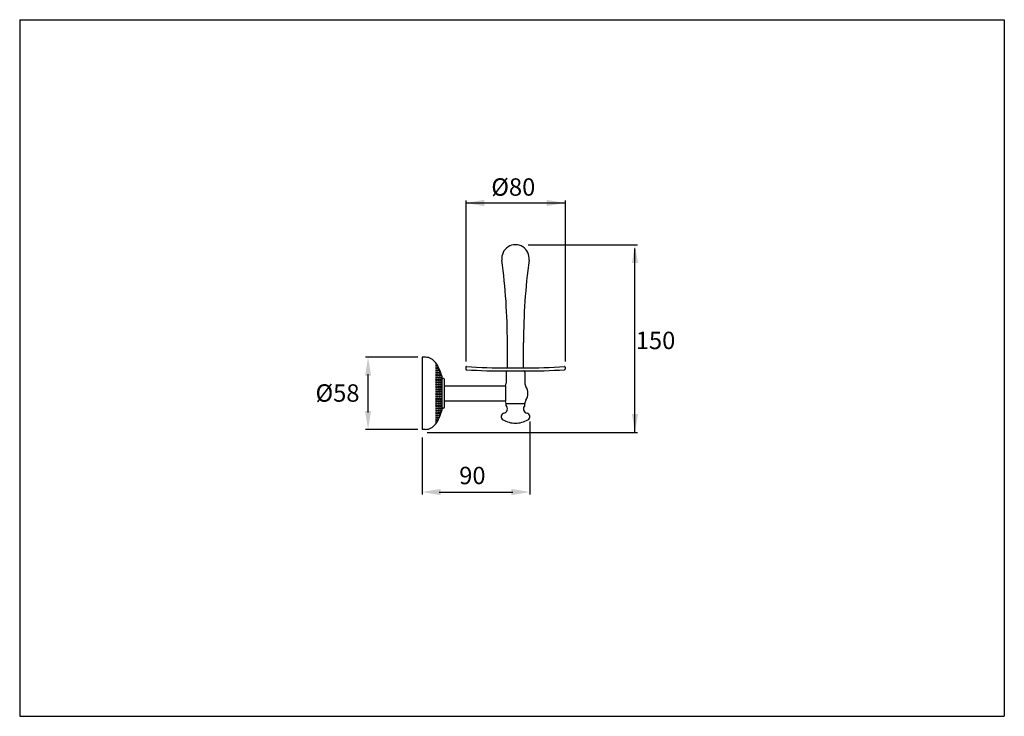
# Model space of a CAD drawing. Extents: x 15 to 4307, y 13 to 1877.
# Drawn here: x 507 to 903, y 13 to 293 of the extents above; entities that cross this region are included whole.
import ezdxf

# ---------------------------------------------------------------- set-up
doc = ezdxf.new("R2010")
doc.units = 0
doc.header["$LTSCALE"] = 10
doc.header["$MEASUREMENT"] = 0
doc.linetypes.add('CONTINUA', pattern=[0])
doc.layers.get('0').update_dxf_attribs({"linetype": 'CONTINUA'})
for name, color, linetype in [('D', 3, 'CONTINUA'), ('M', 6, 'CONTINUA'), ('Q', 4, 'CONTINUA'), ('T', 6, 'CONTINUA')]:
    doc.layers.add(name, color=color, linetype=linetype)
doc.styles.add('ROMAND', font='romand')

# ---------------------------------------------------------------- blocks, each defined once
blk = doc.blocks.new('*X0')
at = {"color": 0}
for p, q in [((289.49, 342.83), (289.55, 342.89)), ((289.56, 342.9), (290.51, 342.9)), ((290.51, 342.9), (290.68, 343.07)), ((291.3, 343.68), (291.47, 343.85)), ((291.39, 342.83), (291.47, 342.9)), ((291.46, 343.85), (292.42, 343.85)), ((291.46, 342.9), (292.42, 342.9)), ((292.42, 343.85), (292.59, 344.02)), ((292.42, 342.9), (292.59, 343.07)), ((293.2, 344.64), (293.37, 344.81)), ((293.2, 343.68), (293.37, 343.85)), ((293.3, 342.83), (293.37, 342.9)), ((293.37, 344.8), (294.32, 344.8)), ((293.37, 343.85), (294.32, 343.85)), ((293.37, 342.9), (294.32, 342.9)), ((294.32, 344.81), (294.49, 344.97)), ((294.32, 343.85), (294.49, 344.02)), ((294.32, 342.9), (294.49, 343.07)), ((295.11, 345.59), (295.28, 345.76)), ((295.11, 344.64), (295.28, 344.81)), ((295.11, 343.68), (295.28, 343.85)), ((295.2, 342.83), (295.28, 342.9)), ((295.27, 345.76), (296.23, 345.76)), ((295.27, 344.8), (296.23, 344.8)), ((295.27, 343.85), (296.23, 343.85)), ((295.27, 342.9), (296.23, 342.9)), ((296.23, 345.76), (296.4, 345.93)), ((296.23, 344.81), (296.4, 344.97)), ((296.23, 343.85), (296.4, 344.02)), ((296.23, 342.9), (296.4, 343.07)), ((297.01, 346.54), (297.18, 346.71)), ((297.01, 345.59), (297.18, 345.76)), ((297.01, 344.64), (297.18, 344.81)), ((297.01, 343.68), (297.18, 343.85)), ((297.11, 342.83), (297.18, 342.9)), ((297.18, 346.71), (298.13, 346.71)), ((297.18, 345.76), (298.13, 345.76)), ((297.18, 344.8), (298.13, 344.8)), ((297.18, 343.85), (298.13, 343.85)), ((297.18, 342.9), (298.13, 342.9)), ((298.13, 346.71), (298.3, 346.88)), ((298.13, 345.76), (298.3, 345.93)), ((298.13, 344.81), (298.3, 344.97)), ((298.13, 343.85), (298.3, 344.02)), ((298.13, 342.9), (298.3, 343.07)), ((298.92, 346.54), (299.09, 346.71)), ((298.92, 345.59), (299.09, 345.76)), ((298.92, 344.64), (299.09, 344.81)), ((298.92, 343.68), (299.09, 343.85)), ((299.01, 342.83), (299.09, 342.9)), ((299.08, 346.71), (300.04, 346.71)), ((299.08, 345.76), (300.04, 345.76)), ((299.08, 344.8), (300.04, 344.8)), ((299.08, 343.85), (300.04, 343.85)), ((299.08, 342.9), (300.04, 342.9)), ((299.58, 347.66), (300.04, 347.66)), ((300.04, 347.66), (300.21, 347.83)), ((300.04, 346.71), (300.21, 346.88)), ((300.04, 345.76), (300.21, 345.93)), ((300.04, 344.81), (300.21, 344.97)), ((300.04, 343.85), (300.21, 344.02)), ((300.04, 342.9), (300.21, 343.07)), ((300.82, 347.49), (300.99, 347.66)), ((300.82, 346.54), (300.99, 346.71)), ((300.82, 345.59), (300.99, 345.76)), ((300.82, 344.64), (300.99, 344.81)), ((300.82, 343.68), (300.99, 343.85)), ((300.92, 342.83), (300.99, 342.9)), ((300.99, 347.66), (301.94, 347.66)), ((300.99, 346.71), (301.94, 346.71)), ((300.99, 345.76), (301.94, 345.76)), ((300.99, 344.8), (301.94, 344.8)), ((300.99, 343.85), (301.94, 343.85)), ((300.99, 342.9), (301.94, 342.9)), ((301.94, 347.66), (302.11, 347.83)), ((301.94, 346.71), (302.11, 346.88)), ((301.94, 345.76), (302.11, 345.93)), ((301.94, 344.81), (302.11, 344.97)), ((301.94, 343.85), (302.11, 344.02)), ((301.94, 342.9), (302.11, 343.07)), ((302.73, 347.49), (302.9, 347.66)), ((302.73, 346.54), (302.9, 346.71)), ((302.73, 345.59), (302.9, 345.76)), ((302.73, 344.64), (302.9, 344.81)), ((302.73, 343.68), (302.9, 343.85)), ((302.82, 342.83), (302.9, 342.9)), ((302.89, 347.66), (303.85, 347.66)), ((302.89, 346.71), (303.85, 346.71)), ((302.89, 345.76), (303.85, 345.76)), ((302.89, 344.8), (303.85, 344.8)), ((302.89, 343.85), (303.85, 343.85)), ((302.89, 342.9), (303.85, 342.9)), ((303.85, 347.66), (304.02, 347.83)), ((303.85, 346.71), (304.02, 346.88)), ((303.85, 345.76), (304.02, 345.93)), ((303.85, 344.81), (304.02, 344.97)), ((303.85, 343.85), (304.02, 344.02)), ((303.85, 342.9), (304.02, 343.07)), ((304.63, 347.49), (304.8, 347.66)), ((304.63, 346.54), (304.8, 346.71)), ((304.63, 345.59), (304.8, 345.76)), ((304.63, 344.64), (304.8, 344.81)), ((304.63, 343.68), (304.8, 343.85)), ((304.73, 342.83), (304.8, 342.9)), ((304.8, 347.66), (305.75, 347.66)), ((304.8, 346.71), (305.75, 346.71)), ((304.8, 345.76), (305.75, 345.76)), ((304.8, 344.8), (305.75, 344.8)), ((304.8, 343.85), (305.75, 343.85)), ((304.8, 342.9), (305.75, 342.9)), ((305.75, 347.66), (305.92, 347.83)), ((305.75, 346.71), (305.92, 346.88)), ((305.75, 345.76), (305.92, 345.93)), ((305.75, 344.81), (305.92, 344.97)), ((305.75, 343.85), (305.92, 344.02)), ((305.75, 342.9), (305.92, 343.07)), ((306.54, 347.49), (306.71, 347.66)), ((306.54, 346.54), (306.71, 346.71)), ((306.54, 345.59), (306.71, 345.76)), ((306.54, 344.64), (306.71, 344.81)), ((306.54, 343.68), (306.71, 343.85)), ((306.63, 342.83), (306.71, 342.9)), ((306.7, 347.66), (307.66, 347.66)), ((306.7, 346.71), (307.66, 346.71)), ((306.7, 345.76), (307.66, 345.76)), ((306.7, 344.8), (307.66, 344.8)), ((306.7, 343.85), (307.66, 343.85)), ((306.7, 342.9), (307.66, 342.9)), ((307.66, 347.66), (307.83, 347.83)), ((307.66, 346.71), (307.83, 346.88)), ((307.66, 345.76), (307.83, 345.93)), ((307.66, 344.81), (307.83, 344.97)), ((307.66, 343.85), (307.83, 344.02)), ((307.66, 342.9), (307.83, 343.07)), ((308.44, 347.49), (308.61, 347.66)), ((308.44, 346.54), (308.61, 346.71)), ((308.44, 345.59), (308.61, 345.76)), ((308.44, 344.64), (308.61, 344.81)), ((308.44, 343.68), (308.61, 343.85)), ((308.54, 342.83), (308.61, 342.9)), ((308.61, 347.66), (309.56, 347.66)), ((308.61, 346.71), (309.56, 346.71)), ((308.61, 345.76), (309.56, 345.76)), ((308.61, 344.8), (309.56, 344.8)), ((308.61, 343.85), (309.56, 343.85)), ((308.61, 342.9), (309.56, 342.9)), ((309.56, 347.66), (309.73, 347.83)), ((309.56, 346.71), (309.73, 346.88)), ((309.56, 345.76), (309.73, 345.93)), ((309.56, 344.81), (309.73, 344.97)), ((309.56, 343.85), (309.73, 344.02)), ((309.56, 342.9), (309.73, 343.07)), ((310.35, 347.49), (310.52, 347.66)), ((310.35, 346.54), (310.52, 346.71)), ((310.35, 345.59), (310.52, 345.76)), ((310.35, 344.64), (310.52, 344.81)), ((310.35, 343.68), (310.52, 343.85)), ((310.44, 342.83), (310.52, 342.9)), ((310.51, 347.66), (311.47, 347.66)), ((310.51, 346.71), (311.47, 346.71)), ((310.51, 345.76), (311.47, 345.76)), ((310.51, 344.8), (311.47, 344.8)), ((310.51, 343.85), (311.47, 343.85)), ((310.51, 342.9), (311.47, 342.9)), ((311.47, 347.66), (311.64, 347.83)), ((311.47, 346.71), (311.64, 346.88)), ((311.47, 345.76), (311.64, 345.93)), ((311.47, 344.81), (311.64, 344.97)), ((311.47, 343.85), (311.64, 344.02)), ((311.47, 342.9), (311.64, 343.07)), ((312.25, 347.49), (312.42, 347.66)), ((312.25, 346.54), (312.42, 346.71)), ((312.25, 345.59), (312.42, 345.76)), ((312.25, 344.64), (312.42, 344.81)), ((312.25, 343.68), (312.42, 343.85)), ((312.35, 342.83), (312.42, 342.9)), ((312.42, 347.66), (313.37, 347.66)), ((312.42, 346.71), (313.37, 346.71)), ((312.42, 345.76), (313.37, 345.76)), ((312.42, 344.8), (313.37, 344.8)), ((312.42, 343.85), (313.37, 343.85)), ((312.42, 342.9), (313.37, 342.9)), ((313.37, 347.66), (313.54, 347.83)), ((313.37, 346.71), (313.54, 346.88)), ((313.37, 345.76), (313.54, 345.93)), ((313.37, 344.81), (313.54, 344.97)), ((313.37, 343.85), (313.54, 344.02)), ((313.37, 342.9), (313.54, 343.07)), ((314.16, 347.49), (314.33, 347.66)), ((314.16, 346.54), (314.33, 346.71)), ((314.16, 345.59), (314.33, 345.76)), ((314.16, 344.64), (314.33, 344.81)), ((314.16, 343.68), (314.33, 343.85)), ((314.25, 342.83), (314.33, 342.9)), ((314.32, 347.66), (315.28, 347.66)), ((314.32, 346.71), (315.28, 346.71)), ((314.32, 345.76), (315.28, 345.76)), ((314.32, 344.8), (315.28, 344.8)), ((314.32, 343.85), (315.28, 343.85)), ((314.32, 342.9), (315.28, 342.9)), ((315.28, 347.66), (315.45, 347.83)), ((315.28, 346.71), (315.45, 346.88)), ((315.28, 345.76), (315.45, 345.93)), ((315.28, 344.81), (315.45, 344.97)), ((315.28, 343.85), (315.45, 344.02)), ((315.28, 342.9), (315.45, 343.07)), ((316.06, 347.49), (316.23, 347.66)), ((316.06, 346.54), (316.23, 346.71)), ((316.06, 345.59), (316.23, 345.76)), ((316.06, 344.64), (316.23, 344.81)), ((316.06, 343.68), (316.23, 343.85)), ((316.16, 342.83), (316.23, 342.9)), ((316.23, 347.66), (317.18, 347.66)), ((316.23, 346.71), (317.18, 346.71)), ((316.23, 345.76), (317.18, 345.76)), ((316.23, 344.8), (317.18, 344.8)), ((316.23, 343.85), (317.18, 343.85)), ((316.23, 342.9), (317.18, 342.9)), ((317.18, 347.66), (317.35, 347.83)), ((317.18, 346.71), (317.35, 346.88)), ((317.18, 345.76), (317.35, 345.93)), ((317.18, 344.81), (317.35, 344.97)), ((317.18, 343.85), (317.35, 344.02)), ((317.18, 342.9), (317.35, 343.07)), ((317.97, 347.49), (318.14, 347.66)), ((317.97, 346.54), (318.14, 346.71)), ((317.97, 345.59), (318.14, 345.76)), ((317.97, 344.64), (318.14, 344.81)), ((317.97, 343.68), (318.14, 343.85)), ((318.06, 342.83), (318.14, 342.9)), ((318.13, 347.66), (319.09, 347.66)), ((318.13, 346.71), (319.09, 346.71)), ((318.13, 345.76), (319.09, 345.76)), ((318.13, 344.8), (319.09, 344.8)), ((318.13, 343.85), (319.09, 343.85)), ((318.13, 342.9), (319.09, 342.9)), ((319.09, 347.66), (319.26, 347.83)), ((319.09, 346.71), (319.26, 346.88)), ((319.09, 345.76), (319.26, 345.93)), ((319.09, 344.81), (319.26, 344.97)), ((319.09, 343.85), (319.26, 344.02)), ((319.09, 342.9), (319.26, 343.07)), ((319.87, 347.49), (320.04, 347.66)), ((319.87, 346.54), (320.04, 346.71)), ((319.87, 345.59), (320.04, 345.76)), ((319.87, 344.64), (320.04, 344.81)), ((319.87, 343.68), (320.04, 343.85)), ((319.97, 342.83), (320.04, 342.9)), ((320.04, 347.66), (320.99, 347.66)), ((320.04, 346.71), (320.99, 346.71)), ((320.04, 345.76), (320.99, 345.76)), ((320.04, 344.8), (320.99, 344.8)), ((320.04, 343.85), (320.99, 343.85)), ((320.04, 342.9), (320.99, 342.9)), ((320.99, 347.66), (321.16, 347.83)), ((320.99, 346.71), (321.16, 346.88)), ((320.99, 345.76), (321.16, 345.93)), ((320.99, 344.81), (321.16, 344.97)), ((320.99, 343.85), (321.16, 344.02)), ((320.99, 342.9), (321.16, 343.07)), ((321.78, 347.49), (321.95, 347.66)), ((321.78, 346.54), (321.95, 346.71)), ((321.78, 345.59), (321.95, 345.76)), ((321.78, 344.64), (321.95, 344.81)), ((321.78, 343.68), (321.95, 343.85)), ((321.87, 342.83), (321.95, 342.9)), ((321.94, 347.66), (322.9, 347.66)), ((321.94, 346.71), (322.9, 346.71)), ((321.94, 345.76), (322.9, 345.76)), ((321.94, 344.8), (322.9, 344.8)), ((321.94, 343.85), (322.9, 343.85)), ((321.94, 342.9), (322.9, 342.9)), ((322.9, 347.66), (323.07, 347.83)), ((322.9, 346.71), (323.07, 346.88)), ((322.9, 345.76), (323.07, 345.93)), ((322.9, 344.81), (323.07, 344.97)), ((322.9, 343.85), (323.07, 344.02)), ((322.9, 342.9), (323.07, 343.07)), ((323.68, 347.49), (323.85, 347.66)), ((323.68, 346.54), (323.85, 346.71)), ((323.68, 345.59), (323.85, 345.76)), ((323.68, 344.64), (323.85, 344.81)), ((323.68, 343.68), (323.85, 343.85)), ((323.78, 342.83), (323.85, 342.9)), ((323.85, 347.66), (324.8, 347.66)), ((323.85, 346.71), (324.8, 346.71)), ((323.85, 345.76), (324.8, 345.76)), ((323.85, 344.8), (324.8, 344.8)), ((323.85, 343.85), (324.8, 343.85)), ((323.85, 342.9), (324.8, 342.9)), ((324.8, 347.66), (324.97, 347.83)), ((324.8, 346.71), (324.97, 346.88)), ((324.8, 345.76), (324.97, 345.93)), ((324.8, 344.81), (324.97, 344.97)), ((324.8, 343.85), (324.97, 344.02)), ((324.8, 342.9), (324.97, 343.07)), ((325.59, 347.49), (325.76, 347.66)), ((325.59, 346.54), (325.76, 346.71)), ((325.59, 345.59), (325.76, 345.76)), ((325.59, 344.64), (325.76, 344.81)), ((325.59, 343.68), (325.76, 343.85)), ((325.68, 342.83), (325.76, 342.9)), ((325.75, 347.66), (326.71, 347.66)), ((325.75, 346.71), (326.71, 346.71)), ((325.75, 345.76), (326.71, 345.76)), ((325.75, 344.8), (326.71, 344.8)), ((325.75, 343.85), (326.71, 343.85)), ((325.75, 342.9), (326.71, 342.9)), ((326.71, 347.66), (326.88, 347.83)), ((326.71, 346.71), (326.88, 346.88)), ((326.71, 345.76), (326.88, 345.93)), ((326.71, 344.81), (326.88, 344.97)), ((326.71, 343.85), (326.88, 344.02)), ((326.71, 342.9), (326.88, 343.07)), ((327.49, 347.49), (327.66, 347.66)), ((327.49, 346.54), (327.66, 346.71)), ((327.49, 345.59), (327.66, 345.76)), ((327.49, 344.64), (327.66, 344.81)), ((327.49, 343.68), (327.66, 343.85)), ((327.59, 342.83), (327.66, 342.9)), ((327.66, 347.66), (328.61, 347.66)), ((327.66, 346.71), (328.61, 346.71)), ((327.66, 345.76), (328.61, 345.76)), ((327.66, 344.8), (328.61, 344.8)), ((327.66, 343.85), (328.61, 343.85)), ((327.66, 342.9), (328.61, 342.9)), ((328.61, 347.66), (328.64, 347.69)), ((328.61, 346.71), (328.78, 346.88)), ((328.61, 345.76), (328.78, 345.93)), ((328.61, 344.81), (328.78, 344.97)), ((328.61, 343.85), (328.78, 344.02)), ((328.61, 342.9), (328.78, 343.07)), ((329.4, 346.54), (329.57, 346.71)), ((329.4, 345.59), (329.57, 345.76)), ((329.4, 344.64), (329.57, 344.81)), ((329.4, 343.68), (329.57, 343.85)), ((329.49, 342.83), (329.57, 342.9)), ((329.56, 346.71), (330.52, 346.71)), ((329.56, 345.76), (330.52, 345.76)), ((329.56, 344.8), (330.52, 344.8)), ((329.56, 343.85), (330.52, 343.85)), ((329.56, 342.9), (330.52, 342.9)), ((330.52, 346.71), (330.69, 346.88)), ((330.52, 345.76), (330.69, 345.93)), ((330.52, 344.81), (330.69, 344.97)), ((330.52, 343.85), (330.69, 344.02)), ((330.52, 342.9), (330.69, 343.07)), ((331.3, 346.54), (331.47, 346.71)), ((331.3, 345.59), (331.47, 345.76)), ((331.3, 344.64), (331.47, 344.81)), ((331.3, 343.68), (331.47, 343.85)), ((331.4, 342.83), (331.47, 342.9)), ((331.47, 346.71), (331.54, 346.71)), ((331.47, 345.76), (332.42, 345.76)), ((331.47, 344.8), (332.42, 344.8)), ((331.47, 343.85), (332.42, 343.85)), ((331.47, 342.9), (332.42, 342.9)), ((332.42, 345.76), (332.59, 345.93)), ((332.42, 344.81), (332.59, 344.97)), ((332.42, 343.85), (332.59, 344.02)), ((332.42, 342.9), (332.59, 343.07)), ((333.21, 345.59), (333.38, 345.76)), ((333.21, 344.64), (333.38, 344.81)), ((333.21, 343.68), (333.38, 343.85)), ((333.3, 342.83), (333.38, 342.9)), ((333.37, 345.76), (333.77, 345.76)), ((333.37, 344.8), (334.33, 344.8)), ((333.37, 343.85), (334.33, 343.85)), ((333.37, 342.9), (334.33, 342.9)), ((334.33, 344.81), (334.5, 344.97)), ((334.33, 343.85), (334.5, 344.02)), ((334.33, 342.9), (334.5, 343.07)), ((335.11, 344.64), (335.28, 344.81)), ((335.11, 343.68), (335.28, 343.85)), ((335.21, 342.83), (335.28, 342.9)), ((335.28, 344.8), (335.65, 344.8)), ((335.28, 343.85), (336.23, 343.85)), ((335.28, 342.9), (336.23, 342.9)), ((336.23, 343.85), (336.4, 344.02)), ((336.23, 342.9), (336.4, 343.07)), ((337.02, 343.68), (337.19, 343.85)), ((337.11, 342.83), (337.19, 342.9)), ((337.18, 343.85), (337.29, 343.85)), ((337.18, 342.9), (338.14, 342.9)), ((338.14, 342.9), (338.31, 343.07))]:
    blk.add_line(p, q, dxfattribs=at)

msp = doc.modelspace()

# ---------------------------------------------------------------- linework, layer by layer
at = {"layer": 'D', "color": 6}
for p, q in [((702.62, 151.32), (702.62, 148.32)), ((710.12, 151.32), (710.12, 148.32)), ((702.62, 148.32), (702.62, 147.82)), ((702.62, 147.82), (702.62, 146.96)), ((710.12, 148.32), (710.12, 147.82)), ((710.12, 147.82), (710.12, 146.96)), ((677.87, 145.82), (687.62, 145.82)), ((680.37, 145.82), (702.37, 145.82)), ((702.37, 145.87), (702.37, 145.82)), ((702.37, 145.82), (702.37, 139.76)), ((677.87, 139.82), (687.62, 139.82)), ((680.37, 139.82), (702.37, 139.82)), ((702.37, 139.82), (702.37, 139.76)), ((702.62, 138.32), (702.62, 138.67)), ((702.62, 138.32), (702.62, 138.67)), ((702.62, 138.67), (710.12, 138.67)), ((710.12, 138.32), (710.12, 138.67)), ((702.62, 137.88), (702.62, 138.32)), ((710.12, 137.88), (710.12, 138.32))]:
    msp.add_line(p, q, dxfattribs=at)
for centre, radius, start, end in [((703.12, 151.32), 0.5, 90, 180), ((709.62, 151.32), 0.5, 0, 90), ((700.12, 146.96), 2.5, 334.1402, 359.9999), ((712.62, 146.96), 2.5, 180.0001, 213.5577), ((706.37, 142.82), 5, 326.4423, 33.5577), ((700.12, 138.67), 2.5, 0.0001, 25.8598), ((712.62, 138.67), 2.5, 146.4423, 179.9999), ((702.12, 133.46), 1.5, 106.6016, 239.9922), ((701.4, 136.62), 1.75, 279.3133, 46.176), ((711.33, 136.62), 1.75, 133.824, 260.6867), ((710.62, 133.46), 1.5, 300.0078, 73.3984), ((706.37, 140.82), 10, 239.9922, 270), ((706.37, 140.82), 10, 270, 300.0078)]:
    msp.add_arc(centre, radius, start, end, dxfattribs=at)
at = {"layer": 'M'}
for p, q in [((703.12, 153.06), (703.12, 163.23)), ((709.62, 153.06), (709.62, 163.23)), ((686.37, 153.32), (686.37, 152.57)), ((701.59, 151.82), (709.62, 151.82)), ((703.15, 153.06), (709.58, 153.06)), ((726.37, 153.32), (726.37, 152.57))]:
    msp.add_line(p, q, dxfattribs=at)
for centre, radius, start, end in [((706.37, 197.07), 5.5, 352.3906, 187.6094), ((453.12, 163.23), 250, 0, 7.6094), ((959.62, 163.23), 250, 172.3906, 180), ((686.62, 153.32), 0.25, 86.3442, 180), ((686.62, 152.57), 0.25, 180, 270), ((702.35, 399.1), 247.29, 266.3442, 270.177), ((702.38, 400.1), 247.04, 266.3442, 270.177), ((710.35, 400.1), 247.04, 269.823, 273.6558), ((710.38, 399.1), 247.29, 269.823, 273.6558), ((726.12, 153.32), 0.25, 0, 93.6558), ((726.12, 152.57), 0.25, 270, 0)]:
    msp.add_arc(centre, radius, start, end, dxfattribs=at)
at = {"layer": 'Q'}
for p, q in [((506.98, 293), (506.98, 13)), ((506.98, 293), (902.98, 293)), ((902.98, 293), (902.98, 13)), ((686.37, 220.33), (686.37, 155.59)), ((686.37, 219.33), (726.37, 219.33)), ((726.37, 220.33), (726.37, 155.59)), ((711.46, 202.57), (755.43, 202.57)), ((754.43, 127.07), (754.43, 201.07)), ((667.07, 157.32), (646.09, 157.32)), ((647.09, 135.07), (647.09, 150.57)), ((712.12, 131.46), (712.12, 102.14)), ((667.07, 128.32), (646.09, 128.32)), ((670.87, 127.07), (755.43, 127.07)), ((668.87, 125.07), (668.87, 102.14)), ((675.62, 103.14), (705.37, 103.14)), ((506.98, 13), (902.98, 13))]:
    msp.add_line(p, q, dxfattribs=at)
for points in [[(693.79, 218.09), (693.79, 220.57), (686.37, 219.33)], [(718.94, 218.09), (718.94, 220.57), (726.37, 219.33)], [(755.67, 195.14), (753.2, 195.14), (754.43, 202.57)], [(648.33, 149.89), (645.85, 149.89), (647.09, 157.32)], [(648.33, 135.74), (645.85, 135.74), (647.09, 128.32)], [(755.67, 134.5), (753.2, 134.5), (754.43, 127.07)], [(676.29, 101.9), (676.29, 104.38), (668.87, 103.14)], [(704.69, 101.9), (704.69, 104.38), (712.12, 103.14)]]:
    msp.add_solid(points, dxfattribs=at)
at = {"layer": 'T'}
for p, q in [((670.14, 157.32), (668.87, 157.32)), ((668.87, 157.32), (668.87, 128.32)), ((676.87, 136.35), (676.87, 149.28)), ((677.37, 148.82), (677.12, 148.82)), ((677.87, 137.32), (677.87, 148.32)), ((677.37, 136.82), (677.12, 136.82)), ((670.14, 128.32), (668.87, 128.32))]:
    msp.add_line(p, q, dxfattribs=at)
for centre, radius, start, end in [((670.14, 152.32), 5, 34.7502, 90), ((659.87, 145.19), 17.5, 13.9306, 34.7502), ((676.37, 149.28), 0.5, 0, 13.9306), ((677.12, 149.07), 0.25, 180, 270), ((677.37, 148.32), 0.5, 0, 90), ((659.87, 140.44), 17.5, 325.2498, 346.0694), ((676.37, 136.35), 0.5, 346.0694, 0), ((677.12, 136.57), 0.25, 90, 180), ((677.37, 137.32), 0.5, 270, 360), ((670.14, 133.32), 5, 270, 325.2498)]:
    msp.add_arc(centre, radius, start, end, dxfattribs=at)

# ---------------------------------------------------------------- block references
at = {"xscale": 0.5, "yscale": 0.5, "zscale": 0.5, "rotation": 270}
msp.add_blockref('*X0', (502.83, 299.89), dxfattribs=at)

# ---------------------------------------------------------------- texts
at = {"layer": 'D', "style": 'ROMAND'}
for s, p in [('%%c80', (696.66, 222.25)), ('150', (754.76, 160.59)), ('%%c58', (625.96, 139.44)), ('90', (683.75, 106.29))]:
    msp.add_text(s, height=7, dxfattribs=at).set_placement(p)

doc.saveas('drawing.dxf')
